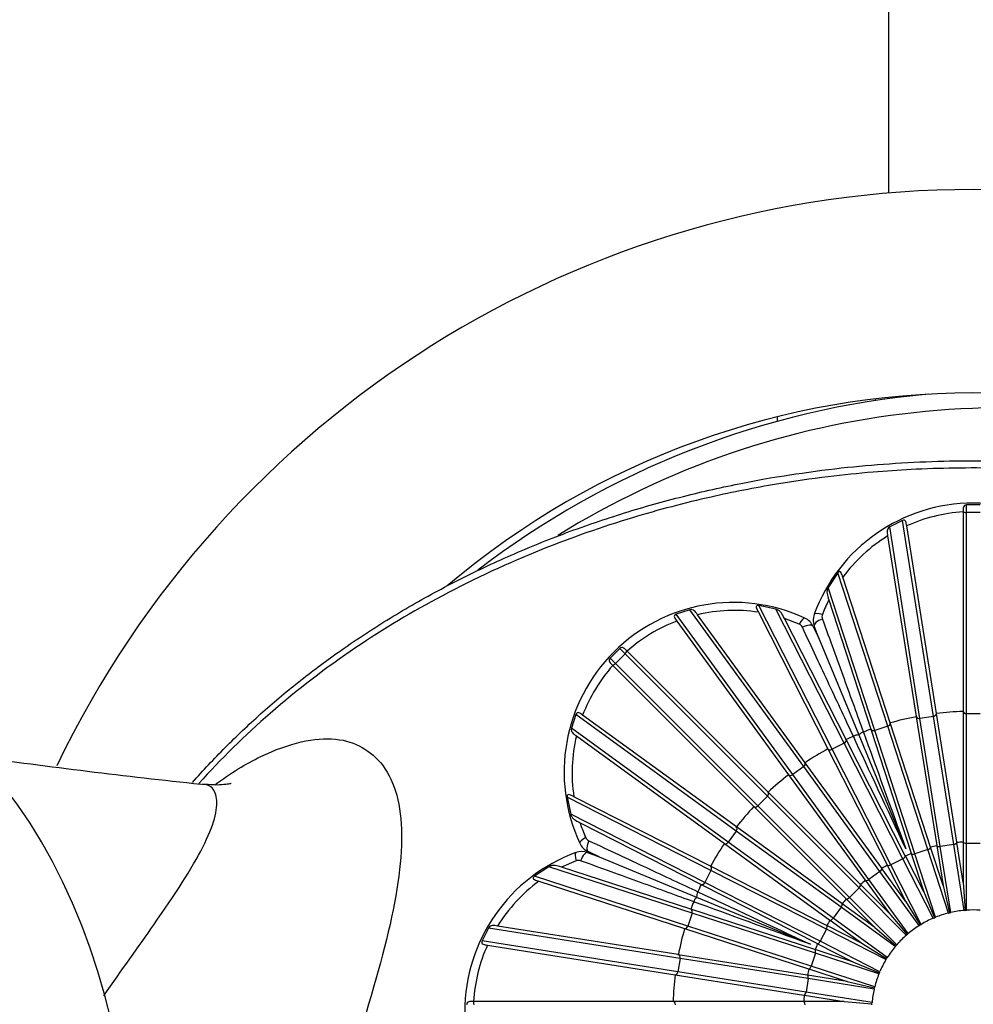
# Model space of a CAD drawing. Units: millimetres. Extents: x 0 to 1160, y 0 to 2177.
# Drawn here: x 573 to 601, y 899 to 928 of the extents above; entities that cross this region are included whole.
import ezdxf
from ezdxf import colors
from ezdxf.entities.mleader import LeaderData, LeaderLine
from ezdxf.math import Vec2, Vec3

# ---------------------------------------------------------------- set-up
doc = ezdxf.new("R2010")
doc.units = ezdxf.units.MM
doc.layers.add('DV2_Défaut', color=7, linetype='Continuous')
doc.layers.add('Défaut', color=7, linetype='Continuous')

# ---------------------------------------------------------------- blocks, each defined once
blk = doc.blocks.new('_DOT')
at = {"color": 0}
blk.add_line((0, 0), (-1, 0), dxfattribs=at)
at = {"color": 0, "const_width": 0.333}
blk.add_lwpolyline([(-0.1665, 0, 1), (0.1665, 0, 1)], format="xyb", close=True, dxfattribs=at)
blk = doc.blocks.new('SE1')
at = {"layer": 'DV2_Défaut', "color": 7, "linetype": 'Continuous'}
for p, q in [((598.615, 1020.528), (598.615, 922.535)), ((598.228, 916.415), (598.228, 916.465)), ((595.341, 915.804), (595.341, 915.935)), ((600.815, 913.139), (600.815, 913.13)), ((600.815, 913.13), (600.815, 907.248)), ((601.315, 913.336), (600.915, 913.336)), ((600.915, 913.116), (600.915, 913.336)), ((600.915, 907.178), (600.915, 913.116)), ((601.315, 913.116), (600.915, 913.116)), ((599.022, 912.88), (598.648, 912.687)), ((599.937, 907.101), (599.022, 912.88)), ((599.542, 907.038), (598.648, 912.687)), ((600.025, 907.186), (599.149, 912.719)), ((598.588, 912.422), (599.433, 907.092)), ((597.12, 911.332), (596.837, 910.906)), ((598.589, 906.809), (597.12, 911.332)), ((598.663, 906.907), (597.266, 911.204)), ((598.209, 906.686), (596.837, 910.906)), ((596.853, 910.534), (598.092, 906.721)), ((592.749, 910.244), (592.348, 910.116)), ((596.111, 905.617), (592.749, 910.244)), ((594.775, 910.172), (596.826, 906.146)), ((595.289, 910.264), (594.788, 910.366)), ((596.947, 906.129), (594.788, 910.366)), ((597.303, 906.311), (595.289, 910.264)), ((595.787, 905.382), (592.348, 910.116)), ((592.372, 909.912), (595.665, 905.38)), ((596.151, 905.732), (592.979, 910.098)), ((595.977, 909.822), (595.541, 909.99)), ((597.36, 906.418), (595.541, 909.99)), ((596.39, 909.754), (596.544, 909.423)), ((596.544, 909.423), (596.419, 909.766)), ((596.544, 909.423), (597.734, 906.551)), ((590.687, 909.1), (590.404, 908.817)), ((590.843, 908.944), (590.687, 909.1)), ((590.904, 909.025), (590.897, 909.031)), ((595.063, 904.865), (590.904, 909.025)), ((590.56, 908.661), (590.404, 908.817)), ((590.843, 908.944), (590.56, 908.661)), ((595.042, 904.745), (590.843, 908.944)), ((590.473, 908.607), (590.479, 908.601)), ((590.479, 908.601), (594.639, 904.441)), ((594.759, 904.462), (590.56, 908.661)), ((589.388, 907.156), (589.26, 906.755)), ((594.123, 903.717), (589.388, 907.156)), ((594.125, 903.839), (589.592, 907.132)), ((599.433, 907.092), (599.433, 907.09)), ((599.433, 907.09), (600.035, 903.291)), ((599.937, 907.101), (599.542, 907.038)), ((600.141, 903.261), (599.542, 907.038)), ((600.536, 903.323), (599.937, 907.101)), ((600.025, 907.184), (600.025, 907.186)), ((600.627, 903.385), (600.025, 907.184)), ((600.815, 907.248), (600.815, 907.246)), ((600.815, 907.246), (600.815, 903.4)), ((600.915, 903.353), (600.915, 907.178)), ((601.315, 907.178), (600.915, 907.178)), ((593.887, 903.393), (589.26, 906.755)), ((598.092, 906.721), (598.093, 906.72)), ((598.093, 906.72), (599.281, 903.062)), ((598.589, 906.809), (598.209, 906.686)), ((599.391, 903.048), (598.209, 906.686)), ((599.771, 903.172), (598.589, 906.809)), ((598.663, 906.905), (598.663, 906.907)), ((599.852, 903.247), (598.663, 906.905)), ((589.406, 906.525), (593.772, 903.354)), ((597.361, 906.417), (597.36, 906.418)), ((599.107, 902.99), (597.361, 906.417)), ((597.734, 906.551), (599.126, 903.19)), ((596.826, 906.146), (596.827, 906.145)), ((596.827, 906.145), (598.573, 902.717)), ((597.303, 906.311), (596.947, 906.129)), ((598.683, 902.721), (596.947, 906.129)), ((599.04, 902.903), (597.303, 906.311)), ((596.111, 905.617), (595.787, 905.382)), ((598.359, 902.523), (596.111, 905.617)), ((596.152, 905.731), (596.151, 905.732)), ((598.412, 902.619), (596.152, 905.731)), ((595.665, 905.38), (595.666, 905.378)), ((595.666, 905.378), (597.927, 902.267)), ((598.035, 902.287), (595.787, 905.382)), ((589.138, 904.716), (589.24, 904.216)), ((593.375, 902.557), (589.138, 904.716)), ((593.358, 902.678), (589.332, 904.73)), ((595.042, 904.745), (594.759, 904.462)), ((597.746, 902.041), (595.042, 904.745)), ((595.064, 904.864), (595.063, 904.865)), ((597.784, 902.144), (595.064, 904.864)), ((594.639, 904.441), (594.64, 904.44)), ((594.64, 904.44), (597.36, 901.72)), ((597.464, 901.758), (594.759, 904.462)), ((593.194, 902.201), (589.24, 904.216)), ((589.514, 903.964), (593.086, 902.144)), ((594.126, 903.838), (594.125, 903.839)), ((597.238, 901.577), (594.126, 903.838)), ((594.123, 903.717), (593.887, 903.393)), ((597.217, 901.469), (594.123, 903.717)), ((593.772, 903.354), (593.773, 903.353)), ((593.773, 903.353), (596.885, 901.092)), ((596.982, 901.145), (593.887, 903.393)), ((599.854, 903.239), (599.852, 903.247)), ((600.222, 902.107), (599.854, 903.239)), ((600.035, 903.291), (600.036, 903.283)), ((600.036, 903.283), (600.222, 902.107)), ((600.536, 903.323), (600.141, 903.261)), ((600.449, 901.315), (600.141, 903.261)), ((600.844, 901.377), (600.536, 903.323)), ((600.628, 903.377), (600.627, 903.385)), ((600.815, 902.201), (600.628, 903.377)), ((600.815, 903.4), (600.815, 903.391)), ((600.815, 903.391), (600.815, 902.201)), ((600.915, 901.383), (600.915, 903.353)), ((601.315, 903.353), (600.915, 903.353)), ((589.738, 903.085), (590.081, 902.96)), ((590.081, 902.96), (589.75, 903.114)), ((590.081, 902.96), (592.953, 901.77)), ((599.04, 902.903), (598.683, 902.721)), ((599.934, 901.147), (599.04, 902.903)), ((599.111, 902.982), (599.107, 902.99)), ((599.652, 901.922), (599.111, 902.982)), ((599.281, 903.062), (599.284, 903.054)), ((599.284, 903.054), (599.652, 901.922)), ((599.771, 903.172), (599.391, 903.048)), ((599.999, 901.175), (599.391, 903.048)), ((600.38, 901.298), (599.771, 903.172)), ((588.598, 902.667), (588.172, 902.384)), ((592.819, 901.295), (588.598, 902.667)), ((589.398, 902.841), (588.971, 902.651)), ((592.783, 901.412), (588.971, 902.651)), ((593.36, 902.678), (593.358, 902.678)), ((596.787, 900.931), (593.36, 902.678)), ((598.417, 902.612), (598.412, 902.619)), ((599.117, 901.649), (598.417, 902.612)), ((598.573, 902.717), (598.577, 902.71)), ((598.577, 902.71), (599.117, 901.649)), ((599.577, 900.966), (598.683, 902.721)), ((592.695, 900.915), (588.172, 902.384)), ((593.375, 902.557), (593.194, 902.201)), ((596.783, 900.821), (593.375, 902.557)), ((598.359, 902.523), (598.035, 902.287)), ((599.517, 900.929), (598.359, 902.523)), ((588.3, 902.238), (592.597, 900.842)), ((593.086, 902.144), (593.087, 902.143)), ((593.087, 902.143), (596.514, 900.397)), ((596.601, 900.465), (593.194, 902.201)), ((597.746, 902.041), (597.464, 901.758)), ((599.139, 900.648), (597.746, 902.041)), ((597.79, 902.138), (597.784, 902.144)), ((598.632, 901.297), (597.79, 902.138)), ((597.927, 902.267), (597.932, 902.26)), ((597.932, 902.26), (598.632, 901.297)), ((599.193, 900.694), (598.035, 902.287)), ((600.222, 902.107), (600.414, 901.307)), ((600.815, 902.201), (600.879, 901.38)), ((592.953, 901.77), (596.314, 900.378)), ((598.857, 900.365), (597.464, 901.758)), ((599.652, 901.922), (599.967, 901.161)), ((597.217, 901.469), (596.982, 901.145)), ((598.811, 900.311), (597.217, 901.469)), ((597.244, 901.572), (597.238, 901.577)), ((598.207, 900.873), (597.244, 901.572)), ((597.36, 901.72), (597.366, 901.714)), ((597.366, 901.714), (598.207, 900.873)), ((599.117, 901.649), (599.547, 900.947)), ((592.819, 901.295), (592.695, 900.915)), ((592.784, 901.412), (592.783, 901.412)), ((596.442, 900.223), (592.784, 901.412)), ((596.456, 900.114), (592.819, 901.295)), ((598.632, 901.297), (599.166, 900.671)), ((599.934, 901.148), (599.967, 901.161)), ((599.967, 901.161), (599.999, 901.174)), ((600.38, 901.298), (600.414, 901.307)), ((600.38, 901.298), (600.38, 901.298)), ((600.414, 901.307), (600.448, 901.315)), ((600.844, 901.377), (600.879, 901.38)), ((600.844, 901.377), (600.844, 901.377)), ((600.879, 901.38), (600.914, 901.383)), ((592.412, 900.072), (587.083, 900.916)), ((596.332, 899.733), (592.695, 900.915)), ((596.794, 900.928), (596.787, 900.931)), ((597.855, 900.387), (596.794, 900.928)), ((596.885, 901.092), (596.892, 901.087)), ((596.892, 901.087), (597.855, 900.387)), ((598.575, 899.987), (596.982, 901.145)), ((598.207, 900.873), (598.833, 900.338)), ((599.517, 900.929), (599.547, 900.947)), ((599.517, 900.929), (599.517, 900.929)), ((599.547, 900.947), (599.577, 900.966)), ((599.934, 901.147), (599.934, 901.148)), ((586.817, 900.857), (586.624, 900.482)), ((592.466, 899.962), (586.817, 900.857)), ((592.597, 900.842), (592.599, 900.841)), ((592.599, 900.841), (596.257, 899.653)), ((596.783, 900.821), (596.601, 900.465)), ((598.538, 899.927), (596.783, 900.821)), ((599.139, 900.648), (599.14, 900.648)), ((599.14, 900.648), (599.166, 900.671)), ((599.166, 900.671), (599.193, 900.693)), ((592.404, 899.567), (586.624, 900.482)), ((586.785, 900.355), (592.319, 899.479)), ((596.514, 900.397), (596.522, 900.393)), ((596.522, 900.393), (597.582, 899.853)), ((598.357, 899.57), (596.601, 900.465)), ((597.855, 900.387), (598.557, 899.957)), ((598.811, 900.311), (598.833, 900.338)), ((598.811, 900.311), (598.811, 900.311)), ((598.833, 900.338), (598.856, 900.364)), ((592.414, 900.071), (592.412, 900.072)), ((596.213, 899.47), (592.414, 900.071)), ((596.456, 900.114), (596.332, 899.733)), ((596.45, 900.22), (596.442, 900.223)), ((597.582, 899.853), (596.45, 900.22)), ((598.33, 899.505), (596.456, 900.114)), ((592.466, 899.962), (592.404, 899.567)), ((596.244, 899.364), (592.466, 899.962)), ((598.206, 899.124), (596.332, 899.733)), ((597.582, 899.853), (598.343, 899.538)), ((598.538, 899.927), (598.539, 899.927)), ((598.539, 899.927), (598.557, 899.957)), ((598.557, 899.957), (598.575, 899.987)), ((592.319, 899.479), (592.32, 899.479)), ((592.32, 899.479), (596.119, 898.877)), ((596.181, 898.968), (592.404, 899.567)), ((596.221, 899.468), (596.213, 899.47)), ((597.397, 899.282), (596.221, 899.468)), ((596.257, 899.653), (596.265, 899.65)), ((596.265, 899.65), (597.397, 899.282)), ((598.33, 899.505), (598.343, 899.538)), ((598.33, 899.505), (598.33, 899.505)), ((598.343, 899.538), (598.357, 899.57)), ((596.244, 899.364), (596.181, 898.968)), ((598.189, 899.055), (596.244, 899.364)), ((597.397, 899.282), (598.198, 899.09)), ((598.198, 899.09), (598.206, 899.124)), ((596.119, 898.877), (596.128, 898.876)), ((596.128, 898.876), (597.303, 898.69)), ((598.127, 898.66), (596.181, 898.968)), ((598.189, 899.055), (598.19, 899.056)), ((598.19, 899.056), (598.198, 899.09)), ((586.374, 898.69), (586.365, 898.69)), ((592.257, 898.69), (586.374, 898.69)), ((592.258, 898.69), (592.257, 898.69)), ((596.105, 898.689), (592.258, 898.69)), ((596.113, 898.689), (596.105, 898.689)), ((597.303, 898.69), (596.113, 898.689)), ((597.303, 898.69), (598.124, 898.625)), ((598.121, 898.59), (598.124, 898.625)), ((598.124, 898.625), (598.127, 898.66))]:
    blk.add_line(p, q, dxfattribs=at)
for centre, radius, start, end in [((601.115, 892.64), 30, 25.7037, 154.3091), ((601.115, 892.64), 24, 49.8445, 130.2857), ((602.058, 891.204), 25.5, 95.1266, 127.5925), ((602.058, 891.204), 25, 70.5376, 121.8588), ((601.115, 908.39), 5, 20.1198, 159.8802), ((601.114, 908.337), 4.803, 93.5715, 114.1516), ((601.088, 908.38), 4.752, 121.7402, 143.5413), ((594.044, 905.461), 5, 65.1198, 204.8802), ((601.023, 908.425), 4.673, 153.1716, 158.9081), ((594.069, 905.473), 4.752, 81.4587, 103.2599), ((594.081, 905.424), 4.803, 110.8484, 131.4285), ((595.937, 909.543), 0.5, 24.9914, 65.1284), ((596.889, 909.937), 0.5, 159.8715, 200.0087), ((596.842, 910.037), 0.191, 158.703, 199.8491), ((595.9, 909.647), 0.191, 25.1508, 66.2972), ((594.08, 905.423), 4.803, 138.5715, 159.1516), ((601.115, 898.39), 8.862, 100.9398, 106.0602), ((601.115, 898.39), 8.862, 91.9398, 97.0602), ((601.115, 898.39), 8.862, 109.9398, 111.462), ((594.032, 905.435), 4.752, 166.7402, 188.5413), ((601.115, 898.39), 8.862, 113.538, 115.0602), ((601.115, 898.39), 8.862, 118.9398, 124.0602), ((601.703, 1123.187), 219.336, 262.12412, 263.88362), ((601.115, 898.39), 8.862, 127.9398, 133.0602), ((601.115, 898.39), 8.862, 136.9398, 142.0602), ((593.954, 905.421), 4.673, 198.1716, 203.9081), ((589.857, 903.604), 0.191, 203.703, 244.8491), ((589.961, 903.567), 0.5, 204.8715, 245.0087), ((601.115, 898.39), 8.862, 145.9398, 151.0602), ((601.115, 898.39), 5.011, 102.4316, 104.5684), ((601.115, 898.39), 5.011, 93.4316, 95.5684), ((591.115, 898.39), 5, 110.1198, 249.8802), ((589.567, 902.615), 0.5, 69.9914, 110.1284), ((601.115, 898.39), 5.011, 111.4316, 113.5684), ((589.467, 902.663), 0.191, 70.1508, 111.2972), ((601.115, 898.39), 5.011, 120.4316, 122.5684), ((591.124, 898.416), 4.752, 126.4587, 148.2599), ((601.115, 898.39), 8.862, 154.9398, 156.462), ((601.115, 898.39), 5.011, 129.4316, 131.5684), ((601.115, 898.39), 8.862, 158.538, 160.0602), ((601.115, 898.39), 5.011, 138.4316, 140.5684), ((601.115, 898.39), 3, 104.1774, 111.8226), ((601.115, 898.39), 3, 111.8226, 111.8316), ((601.115, 898.39), 3, 102.8226, 102.8316), ((601.115, 898.39), 3, 95.1774, 102.8226), ((601.115, 898.39), 3, 93.8226, 93.8316), ((601.115, 898.39), 3, 86.1774, 93.8226), ((601.115, 898.39), 5.011, 147.4316, 149.5684), ((601.115, 898.39), 3, 122.1774, 129.8226), ((601.115, 898.39), 3, 113.1774, 120.8226), ((601.115, 898.39), 3, 120.8226, 120.8316), ((601.115, 898.39), 8.862, 163.9398, 169.0602), ((601.115, 898.39), 3, 131.1774, 138.8226), ((601.115, 898.39), 3, 129.8226, 129.8316), ((591.167, 898.39), 4.803, 155.8484, 176.4285), ((601.115, 898.39), 5.011, 156.4316, 158.5684), ((601.115, 898.39), 3, 140.1774, 147.8226), ((601.115, 898.39), 3, 138.8226, 138.8316), ((601.115, 898.39), 3, 149.1774, 156.8226), ((601.115, 898.39), 3, 147.8226, 147.8316), ((601.115, 898.39), 8.862, 172.9398, 178.0602), ((601.115, 898.39), 5.011, 165.4316, 167.5684), ((601.115, 898.39), 3, 158.1774, 165.8226), ((601.115, 898.39), 3, 156.8226, 156.8316), ((601.115, 898.39), 3, 165.8226, 165.8316), ((601.115, 898.39), 5.011, 174.4316, 176.5684), ((601.115, 898.39), 3, 167.1774, 174.8226), ((601.115, 898.39), 3, 174.8226, 174.8316)]:
    blk.add_arc(centre, radius, start, end, dxfattribs=at)
for centre, major_axis, ratio, start_param, end_param in [((600.915, 913.139), (0.1, 0), 0.235038, 3.153261, 4.712389), ((596.021, 909.724), (-0.126, -0.272), 0.277229, 3.141593, 4.476536), ((596.701, 909.869), (0.282, 0.103), 0.367434, 1.577398, 3.141593), ((596.701, 910.006), (0.282, -0.103), 0.277229, 1.806649, 3.141593), ((596.118, 909.628), (-0.272, -0.127), 0.367434, 3.141593, 4.705787), ((590.826, 908.961), (0.0707, 0.0707), 0.235038, 4.712389, 6.271517), ((566.021, 892.64), (0, 16), 0.642788, 3.141593, 6.283185), ((590.543, 908.678), (-0.0707, -0.0707), 0.235038, 0.011668, 1.570796), ((599.531, 907.11), (-0.0988, -0.0156), 0.723268, 0.030427, 1.570796), ((599.926, 907.172), (0.0988, 0.0156), 0.723268, 4.712389, 6.252758), ((600.915, 907.25), (0.1, 0), 0.723268, 3.17202, 4.712389), ((598.186, 906.754), (0.0951, 0.0309), 0.723268, 3.17202, 4.712389), ((598.567, 906.878), (0.0951, 0.0309), 0.723268, 4.712389, 6.252758), ((597.27, 906.375), (0.0891, 0.0454), 0.723268, 4.712389, 6.252758), ((597.656, 906.329), (0.272, 0.127), 0.672649, 0.99084, 1.553631), ((597.946, 906.449), (-0.282, -0.103), 0.672649, 4.729555, 5.292345), ((596.914, 906.193), (-0.0891, -0.0454), 0.723268, 0.030427, 1.570796), ((596.068, 905.675), (0.0809, 0.0588), 0.723268, 4.712389, 6.252758), ((595.745, 905.44), (0.0809, 0.0588), 0.723268, 3.17202, 4.712389), ((594.991, 904.796), (0.0707, 0.0707), 0.723268, 4.712389, 6.252758), ((594.708, 904.513), (0.0707, 0.0707), 0.723268, 3.17202, 4.712389), ((594.064, 903.759), (0.0588, 0.0809), 0.723268, 4.712389, 6.252758), ((589.78, 903.483), (0.272, 0.126), 0.277229, 1.806649, 3.141593), ((589.877, 903.386), (0.127, 0.272), 0.367434, 1.577398, 3.141593), ((593.829, 903.436), (0.0588, 0.0809), 0.723268, 3.17202, 4.712389), ((599.756, 903.218), (0.0951, 0.0309), 0.486021, 4.712389, 6.245112), ((600.133, 903.309), (-0.0988, -0.0156), 0.486021, 0.038074, 1.570796), ((600.528, 903.371), (0.0988, 0.0156), 0.486021, 4.712389, 6.245112), ((600.915, 903.401), (-0.1, 0), 0.486021, 0.038074, 1.570796), ((589.498, 902.803), (0.103, -0.282), 0.277229, 3.141593, 4.476536), ((589.635, 902.803), (-0.103, -0.282), 0.367434, 3.141593, 4.705787), ((599.017, 902.946), (0.0891, 0.0454), 0.486021, 4.712389, 6.245112), ((599.376, 903.094), (0.0951, 0.0309), 0.486021, 3.179666, 4.712389), ((593.311, 902.59), (0.0454, 0.0891), 0.723268, 4.712389, 6.252758), ((598.33, 902.562), (0.0809, 0.0588), 0.486021, 4.712389, 6.245112), ((598.661, 902.764), (-0.0891, -0.0454), 0.486021, 0.038074, 1.570796), ((593.129, 902.234), (-0.0454, -0.0891), 0.723268, 0.030427, 1.570796), ((597.712, 902.075), (0.0707, 0.0707), 0.486021, 4.712389, 6.245112), ((598.007, 902.327), (-0.0809, -0.0588), 0.486021, 0.038074, 1.570796), ((593.055, 901.558), (0.103, 0.282), 0.672649, 0.99084, 1.553631), ((593.175, 901.848), (-0.127, -0.272), 0.672649, 4.729555, 5.292345), ((597.429, 901.792), (-0.0707, -0.0707), 0.486021, 0.038074, 1.570796), ((597.177, 901.497), (0.0588, 0.0809), 0.486021, 4.712389, 6.245112), ((592.75, 901.318), (0.0309, 0.0951), 0.723268, 4.712389, 6.252758), ((592.626, 900.937), (-0.0309, -0.0951), 0.723268, 0.030427, 1.570796), ((596.74, 900.843), (0.0454, 0.0891), 0.486021, 4.712389, 6.245112), ((596.942, 901.174), (-0.0588, -0.0809), 0.486021, 0.038074, 1.570796), ((596.558, 900.487), (0.0454, 0.0891), 0.486021, 3.179666, 4.712389), ((592.395, 899.973), (0.0156, 0.0988), 0.723268, 4.712389, 6.252758), ((596.41, 900.129), (0.0309, 0.0951), 0.486021, 4.712389, 6.245112), ((596.286, 899.748), (-0.0309, -0.0951), 0.486021, 0.038074, 1.570796), ((592.332, 899.578), (0.0156, 0.0988), 0.723268, 3.17202, 4.712389), ((596.196, 899.371), (0.0156, 0.0988), 0.486021, 4.712389, 6.245112), ((596.133, 898.976), (-0.0156, -0.0988), 0.486021, 0.038074, 1.570796), ((586.365, 898.59), (0, 0.1), 0.235038, 4.712389, 6.271517), ((592.254, 898.59), (0, 0.1), 0.723268, 4.712389, 6.252758), ((596.103, 898.59), (0, 0.1), 0.486021, 4.712389, 6.245112)]:
    blk.add_ellipse(centre, major_axis=major_axis, ratio=ratio, start_param=start_param, end_param=end_param, dxfattribs=at)
blk.add_rational_spline([(578.086, 905.154), (582.095, 909.708), (588.061, 913.25), (595.085, 914.64), (607.143, 914.64), (614.164, 913.251), (620.129, 909.711), (624.138, 905.16)], [0.574391344418, 0.571210576821, 0.573356776642, 0.585786437627, 0.585786437627, 0.573364747801, 0.571212644866, 0.57438726739], degree=4, knots=[0, 0, 0, 0, 0, 0.50008, 0.50008, 0.50008, 1, 1, 1, 1, 1], dxfattribs=at)
for points, knots in [([(623.908, 905.155), (623.838, 905.232), (623.037, 906.097), (621.443, 907.615), (618.881, 909.483), (616.174, 911.022), (613.395, 912.241), (610.629, 913.155), (608.184, 913.738), (606.14, 914.082), (604.54, 914.271), (603.141, 914.377), (601.837, 914.427), (600.568, 914.43), (599.332, 914.389), (598.091, 914.305), (596.766, 914.169), (595.169, 913.939), (593.238, 913.561), (590.916, 912.95), (588.248, 912.016), (585.507, 910.749), (582.809, 909.135), (580.409, 907.3), (578.913, 905.841), (578.275, 905.122)], [0, 0, 0, 0, 0.006089, 0.068718, 0.131239, 0.192882, 0.25289, 0.310598, 0.36517, 0.401527, 0.433277, 0.460528, 0.484603, 0.510516, 0.535683, 0.557787, 0.584172, 0.6145, 0.65328, 0.700651, 0.756527, 0.820447, 0.879191, 0.94202, 1, 1, 1, 1]), ([(600.915, 913.336), (600.89, 913.335), (600.868, 913.327), (600.837, 913.303), (600.828, 913.286), (600.813, 913.231), (600.815, 913.187), (600.815, 913.139)], [0, 0, 0, 0, 0.25, 0.25, 0.5, 0.5, 1, 1, 1, 1]), ([(599.149, 912.719), (599.141, 912.766), (599.136, 912.812), (599.115, 912.866), (599.105, 912.881), (599.069, 912.895), (599.044, 912.891), (599.022, 912.88)], [0, 0, 0, 0, 0.5, 0.5, 0.75, 0.75, 1, 1, 1, 1]), ([(598.648, 912.687), (598.623, 912.673), (598.604, 912.655), (598.58, 912.615), (598.575, 912.593), (598.57, 912.526), (598.58, 912.476), (598.588, 912.422)], [0, 0, 0, 0, 0.25, 0.25, 0.5, 0.5, 1, 1, 1, 1]), ([(597.266, 911.204), (597.25, 911.253), (597.237, 911.3), (597.209, 911.356), (597.197, 911.373), (597.168, 911.374), (597.157, 911.369), (597.137, 911.353), (597.128, 911.343), (597.12, 911.332)], [0, 0, 0, 0, 0.5, 0.5, 0.75, 0.75, 0.875, 0.875, 1, 1, 1, 1]), ([(596.837, 910.906), (596.819, 910.874), (596.808, 910.842), (596.797, 910.781), (596.797, 910.752), (596.809, 910.663), (596.831, 910.601), (596.853, 910.534)], [0, 0, 0, 0, 0.25, 0.25, 0.5, 0.5, 1, 1, 1, 1]), ([(592.979, 910.098), (592.947, 910.142), (592.918, 910.185), (592.867, 910.229), (592.848, 910.24), (592.803, 910.252), (592.776, 910.252), (592.749, 910.244)], [0, 0, 0, 0, 0.5, 0.5, 0.75, 0.75, 1, 1, 1, 1]), ([(594.788, 910.366), (594.775, 910.368), (594.761, 910.369), (594.735, 910.366), (594.724, 910.361), (594.704, 910.341), (594.708, 910.32), (594.727, 910.261), (594.751, 910.218), (594.775, 910.172)], [0, 0, 0, 0, 0.125, 0.125, 0.25, 0.25, 0.5, 0.5, 1, 1, 1, 1]), ([(595.541, 909.99), (595.508, 910.053), (595.481, 910.112), (595.426, 910.184), (595.405, 910.205), (595.355, 910.24), (595.325, 910.255), (595.289, 910.264)], [0, 0, 0, 0, 0.5, 0.5, 0.75, 0.75, 1, 1, 1, 1]), ([(592.348, 910.116), (592.325, 910.107), (592.304, 910.092), (592.289, 910.058), (592.292, 910.04), (592.315, 909.987), (592.344, 909.951), (592.372, 909.912)], [0, 0, 0, 0, 0.25, 0.25, 0.5, 0.5, 1, 1, 1, 1]), ([(596.662, 909.972), (596.885, 909.358), (597.099, 908.769), (597.503, 907.654), (597.695, 907.125), (597.872, 906.637)], [0, 0, 0, 0, 0.5, 0.5, 1, 1, 1, 1]), ([(597.576, 906.514), (597.356, 906.984), (597.118, 907.492), (596.616, 908.567), (596.35, 909.137), (596.073, 909.728)], [0, 0, 0, 0, 0.5, 0.5, 1, 1, 1, 1]), ([(590.897, 909.031), (590.864, 909.065), (590.834, 909.098), (590.784, 909.126), (590.766, 909.131), (590.727, 909.127), (590.705, 909.116), (590.687, 909.1)], [0, 0, 0, 0, 0.5, 0.5, 0.75, 0.75, 1, 1, 1, 1]), ([(590.404, 908.817), (590.388, 908.799), (590.377, 908.778), (590.373, 908.739), (590.378, 908.721), (590.407, 908.671), (590.439, 908.64), (590.473, 908.607)], [0, 0, 0, 0, 0.25, 0.25, 0.5, 0.5, 1, 1, 1, 1]), ([(589.592, 907.132), (589.553, 907.16), (589.517, 907.189), (589.464, 907.212), (589.446, 907.215), (589.412, 907.2), (589.397, 907.18), (589.388, 907.156)], [0, 0, 0, 0, 0.5, 0.5, 0.75, 0.75, 1, 1, 1, 1]), ([(589.26, 906.755), (589.253, 906.728), (589.253, 906.701), (589.264, 906.656), (589.275, 906.637), (589.319, 906.586), (589.362, 906.558), (589.406, 906.525)], [0, 0, 0, 0, 0.25, 0.25, 0.5, 0.5, 1, 1, 1, 1]), ([(578.745, 905.083), (579.208, 905.429), (579.662, 905.704), (580.95, 906.326), (581.696, 906.482), (582.607, 906.398), (582.868, 906.316), (583.309, 906.054), (583.528, 905.876), (584.058, 905.164), (584.242, 904.476), (584.261, 902.762), (584.1, 901.723), (583.511, 899.32), (583.092, 897.979), (582.613, 896.47)], [0, 0, 0, 0, 0.091846, 0.091846, 0.273476, 0.273476, 0.364292, 0.364292, 0.455107, 0.455107, 0.636738, 0.636738, 0.818369, 0.818369, 1, 1, 1, 1]), ([(575.466, 898.858), (575.999, 899.622), (576.498, 900.316), (577.571, 901.854), (578.069, 902.615), (578.708, 903.874), (578.841, 904.365), (578.769, 904.836), (578.712, 904.948), (578.587, 905.057), (578.523, 905.083), (578.442, 905.091)], [0, 0, 0, 0, 0.198912, 0.198912, 0.48337, 0.48337, 0.767827, 0.767827, 0.910056, 0.910056, 1, 1, 1, 1]), ([(579.226, 905.122), (579.226, 905.122), (579.206, 905.116), (579.081, 905.092), (578.826, 905.067), (578.583, 905.083), (578.435, 905.093)], [0, 0, 0, 0, 0.211092, 0.460639, 0.729366, 1, 1, 1, 1]), ([(589.332, 904.73), (589.286, 904.753), (589.244, 904.777), (589.184, 904.796), (589.164, 904.8), (589.143, 904.781), (589.138, 904.769), (589.135, 904.743), (589.136, 904.73), (589.138, 904.716)], [0, 0, 0, 0, 0.5, 0.5, 0.75, 0.75, 0.875, 0.875, 1, 1, 1, 1]), ([(589.24, 904.216), (589.249, 904.18), (589.264, 904.149), (589.299, 904.099), (589.32, 904.078), (589.392, 904.024), (589.451, 903.996), (589.514, 903.964)], [0, 0, 0, 0, 0.25, 0.25, 0.5, 0.5, 1, 1, 1, 1]), ([(589.776, 903.431), (590.368, 903.155), (590.936, 902.889), (592.01, 902.387), (592.52, 902.149), (592.99, 901.929)], [0, 0, 0, 0, 0.5, 0.5, 1, 1, 1, 1]), ([(588.971, 902.651), (588.903, 902.673), (588.842, 902.695), (588.752, 902.707), (588.723, 902.707), (588.662, 902.696), (588.63, 902.686), (588.598, 902.667)], [0, 0, 0, 0, 0.5, 0.5, 0.75, 0.75, 1, 1, 1, 1]), ([(592.867, 901.632), (592.379, 901.809), (591.852, 902), (590.737, 902.405), (590.146, 902.619), (589.532, 902.842)], [0, 0, 0, 0, 0.5, 0.5, 1, 1, 1, 1]), ([(588.172, 902.384), (588.162, 902.376), (588.151, 902.367), (588.135, 902.347), (588.13, 902.336), (588.131, 902.307), (588.148, 902.296), (588.204, 902.267), (588.251, 902.254), (588.3, 902.238)], [0, 0, 0, 0, 0.125, 0.125, 0.25, 0.25, 0.5, 0.5, 1, 1, 1, 1]), ([(587.083, 900.916), (587.028, 900.924), (586.978, 900.934), (586.911, 900.93), (586.89, 900.924), (586.85, 900.9), (586.831, 900.881), (586.817, 900.857)], [0, 0, 0, 0, 0.5, 0.5, 0.75, 0.75, 1, 1, 1, 1]), ([(586.624, 900.482), (586.613, 900.46), (586.61, 900.435), (586.623, 900.4), (586.638, 900.389), (586.692, 900.368), (586.738, 900.363), (586.785, 900.355)], [0, 0, 0, 0, 0.25, 0.25, 0.5, 0.5, 1, 1, 1, 1]), ([(586.365, 898.69), (586.318, 898.69), (586.273, 898.691), (586.218, 898.676), (586.201, 898.667), (586.177, 898.637), (586.169, 898.614), (586.168, 898.59)], [0, 0, 0, 0, 0.5, 0.5, 0.75, 0.75, 1, 1, 1, 1])]:
    blk.add_open_spline(points, degree=3, knots=knots, dxfattribs=at)
for points in [[(599.126, 903.19), (598.562, 904.399), (598.039, 905.52), (597.576, 906.514)], [(597.872, 906.637), (598.247, 905.606), (598.67, 904.444), (599.126, 903.19)], [(578.442, 905.091), (578.412, 905.095), (578.38, 905.095), (578.345, 905.093)], [(592.99, 901.929), (593.984, 901.465), (595.105, 900.942), (596.314, 900.378)], [(596.314, 900.378), (595.06, 900.834), (593.898, 901.257), (592.867, 901.632)]]:
    blk.add_open_spline(points, degree=3, dxfattribs=at)

msp = doc.modelspace()

# ---------------------------------------------------------------- block references
at = {"layer": 'Défaut'}
msp.add_blockref('SE1', (0, 0), dxfattribs=at)

# ---------------------------------------------------------------- leaders
at = {"layer": 'Défaut', "color": 7, "linetype": 'Continuous'}
ml = msp.add_multileader_mtext('Standard', dxfattribs=at)
ml.set_content('{\\pxsm0.9;\\fSolid Edge ISO|b1||i0||c0|p34;\\W1.;30/03/2016\\P}', color=256)
ml.set_leader_properties()
ml.set_arrow_properties(name='DOT')
ml.build(insert=Vec2(0, 0))
ml.multileader.update_dxf_attribs({"leader_type": 0, "dogleg_length": 0, "arrow_head_size": 12})
ctx = ml.context
ctx.base_point, ctx.char_height, ctx.arrow_head_size, ctx.landing_gap_size = Vec3(1072.165, 2164.093), 12, 12, 4.2
notes = []
notes.append((ctx, [(0, (0, 0, 0), (0, 0), (1, 0), 1, [])]))
ctx.mtext.insert = Vec3(1074.165, 2170.213)
for ctx, leaders in notes:
    for number, flags, end, landing, length, lines in leaders:
        leader = LeaderData()
        leader.index, (leader.has_last_leader_line, leader.has_dogleg_vector, leader.attachment_direction) = number, flags
        leader.last_leader_point, leader.dogleg_vector, leader.dogleg_length = Vec3(end), Vec3(landing), length
        for number, points, colour, breaks in lines:
            line = LeaderLine()
            line.index, line.vertices, line.color, line.breaks = number, Vec3.list(points), colors.encode_raw_color(colour), breaks
            leader.lines.append(line)
        ctx.leaders.append(leader)

doc.saveas('drawing.dxf')
